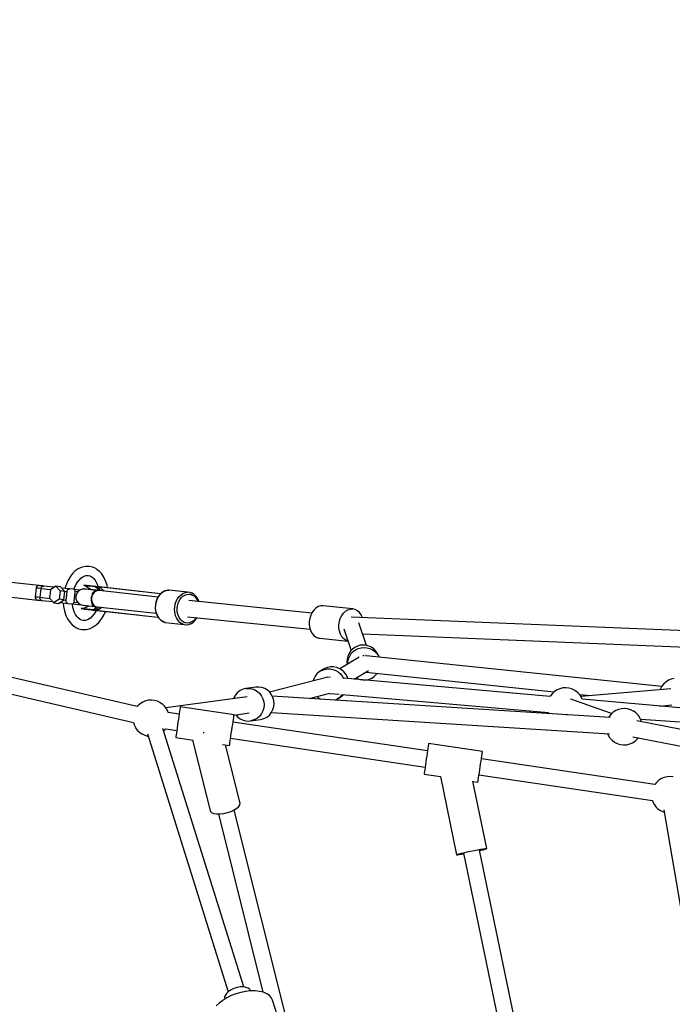
# Model space of a CAD drawing. Units: millimetres. Extents: x -1520 to 25352, y -7095 to 25886.
# Drawn here: x 10982 to 11702, y 15870 to 16955 of the extents above; entities that cross this region are included whole.
import ezdxf

# ---------------------------------------------------------------- set-up
doc = ezdxf.new("R2010")
doc.units = ezdxf.units.MM
doc.layers.add('PV-1B573', color=7, linetype='Continuous')
doc.styles.get("Standard").update_dxf_attribs({"font": 'arial.ttf'})
doc.dimstyles.new('Kopia Kopia ISO-25 moduły', dxfattribs={"dimtxt": 300, "dimasz": 210, "dimexe": 1.25, "dimexo": 0.625, "dimgap": 80, "dimtad": 1, "dimdec": 1, "dimlfac": 0.001, "dimtxsty": 'Standard', "dimblk": 'OBLIQUE', "dimcen": 2.5, "dimse1": 1, "dimse2": 1, "dimadec": 0, "dimazin": 0, "dimtfac": 1, "dimtdec": 1, "dimtmove": 0, "dimatfit": 3, "dimfxl": 1, "dimtfillclr": 256, "dimarcsym": 0})

# ---------------------------------------------------------------- blocks, each defined once
blk = doc.blocks.new('*U2')
at = {"layer": 'PV-1B573'}
for p, q in [((-657.5, 9016.5), (-660.7, 9014.3)), ((-654.2, 9018), (-657.5, 9016.5)), ((-652.9, 9018.5), (-654.2, 9018)), ((-649.5, 9019.3), (-652.9, 9018.5)), ((-645.3, 9019.3), (-649.5, 9019.3)), ((-641.3, 9018.4), (-645.3, 9019.3)), ((-638.1, 9016.9), (-641.3, 9018.4)), ((-637, 9016.1), (-638.1, 9016.9)), ((-634.1, 9013.9), (-637, 9016.1)), ((-666.8, 9007.2), (-669, 9003.3)), ((-666.3, 9007.9), (-666.8, 9007.2)), ((-663.6, 9011.4), (-666.3, 9007.9)), ((-660.7, 9014.3), (-663.6, 9011.4)), ((-656.2, 9004.7), (-654.2, 9006.7)), ((-654.9, 9006.2), (-652.5, 9007.9)), ((-652.5, 9007.9), (-650.1, 9009)), ((-650.1, 9009), (-648.4, 9009.4)), ((-648.9, 9009.4), (-646.4, 9009.4)), ((-646.4, 9009.4), (-644.6, 9009)), ((-645.3, 9009.3), (-643, 9008.2)), ((-643, 9008.2), (-640.8, 9006.6)), ((-640.8, 9006.6), (-639.4, 9005)), ((-639.6, 9005.4), (-637.9, 9002.7)), ((-631.5, 9011.1), (-634.1, 9013.9)), ((-629.2, 9007.6), (-631.5, 9011.1)), ((-627.3, 9003.6), (-629.2, 9007.6)), ((-700.5, 8998.2), (-745.8, 9003.2)), ((-703.8, 8995.6), (-704.9, 8985.6)), ((-703.7, 8996.1), (-703.8, 8995.6)), ((-703.7, 8995.6), (-703.8, 8995.6)), ((-703.1, 8997.1), (-703.7, 8996.1)), ((-702.9, 8995.5), (-703.7, 8995.6)), ((-702.3, 8997.8), (-703.1, 8997.1)), ((-701.4, 8995.3), (-702.9, 8995.5)), ((-701.3, 8998.2), (-702.3, 8997.8)), ((-699.1, 8995), (-701.4, 8995.3)), ((-700.5, 8998.2), (-701.3, 8998.2)), ((-700.4, 8998.2), (-700.5, 8998.2)), ((-699.8, 8998.1), (-700.4, 8998.2)), ((-698.4, 8998), (-699.8, 8998.1)), ((-699.5, 8985), (-698.4, 8995)), ((-698.4, 8995), (-699.1, 8995)), ((-696.4, 8997.8), (-698.4, 8998)), ((-698.4, 8995), (-698.3, 8995.6)), ((-698.4, 8995), (-687.5, 8993.8)), ((-698.3, 8995.6), (-698.1, 8996.1)), ((-698.1, 8996.1), (-697.9, 8996.6)), ((-697.9, 8996.6), (-697.6, 8997)), ((-697.6, 8997), (-697.2, 8997.3)), ((-697.2, 8997.3), (-696.8, 8997.6)), ((-696.8, 8997.6), (-696.3, 8997.7)), ((-695.9, 8997.7), (-696.4, 8997.8)), ((-696.3, 8997.7), (-695.9, 8997.7)), ((-683.8, 8996.4), (-695.9, 8997.7)), ((-682.3, 8997.5), (-688, 8993.4)), ((-682.3, 8997.5), (-677.5, 8992.3)), ((-677, 8996.9), (-682.3, 8997.5)), ((-672.3, 8991.7), (-677, 8996.9)), ((-667.1, 8994.6), (-675.8, 8995.5)), ((-670.9, 8999.1), (-672.2, 8995.1)), ((-669, 9003.3), (-670.9, 8999.1)), ((-668.8, 8993.9), (-668.2, 8994.3)), ((-668.2, 8994.3), (-667.7, 8994.5)), ((-667.7, 8994.5), (-667.1, 8994.6)), ((-662.6, 8994.1), (-667.1, 8994.6)), ((-662.1, 8993.9), (-661.6, 8995.6)), ((-661.6, 8995.6), (-660.1, 8999)), ((-660.1, 8999), (-658.3, 9002)), ((-658.3, 9002), (-656.2, 9004.7)), ((-653, 8994.3), (-655.6, 8993.3)), ((-650.2, 8994.4), (-653, 8994.3)), ((-648.8, 8998.3), (-651.3, 8998.5)), ((-651.3, 8998.5), (-650.8, 8998.4)), ((-651.3, 8998.5), (-648.2, 8997.3)), ((-650.8, 8998.4), (-649.5, 8998.3)), ((-649.6, 8994.4), (-650.2, 8994.4)), ((-648.3, 8994.2), (-649.6, 8994.4)), ((-649.5, 8998.3), (-647.4, 8998.1)), ((-648.7, 8998.3), (-648.8, 8998.3)), ((-647.9, 8998.2), (-648.7, 8998.3)), ((-646.4, 8994), (-648.3, 8994.2)), ((-648.2, 8997.3), (-645, 8995)), ((-646.4, 8998), (-647.9, 8998.2)), ((-647.4, 8998.1), (-644.7, 8997.8)), ((-644.1, 8997.8), (-646.4, 8998)), ((-645, 8995), (-644.1, 8993.8)), ((-644.7, 8997.8), (-641.3, 8997.4)), ((-641.2, 8997.4), (-644.1, 8997.8)), ((-641.3, 8997.4), (-638.8, 8997.1)), ((-638.3, 8997.2), (-641.3, 8997.4)), ((-639.4, 8997.2), (-641.2, 8997.4)), ((-638.6, 8997.2), (-638.8, 8997.1)), ((-638, 8997), (-638.8, 8997.1)), ((-638.8, 8997.1), (-637.4, 8996.2)), ((-638.3, 8997.2), (-638.6, 8997.2)), ((-638, 8997.1), (-638.3, 8997.2)), ((-637.2, 8997), (-638, 8997.1)), ((-637.1, 8996.9), (-638, 8997)), ((-637.9, 9002.7), (-636.4, 8999.6)), ((-637.4, 8996.2), (-636.3, 8994.6)), ((-636.3, 8996.9), (-637.2, 8997)), ((-636.7, 8997), (-637.1, 8996.9)), ((-637.1, 8996.9), (-636, 8996.3)), ((-636.3, 8996.8), (-637.1, 8996.9)), ((-636.3, 8996.9), (-636.7, 8997)), ((-636.4, 8999.6), (-635.5, 8996.9)), ((-635.2, 8996.8), (-636.3, 8996.9)), ((-635.4, 8996.8), (-636.3, 8996.8)), ((-636.3, 8994.6), (-635.5, 8992.8)), ((-636, 8996.3), (-634.9, 8995.3)), ((-635.3, 8996.8), (-635.4, 8996.8)), ((-635.4, 8996.8), (-633.6, 8996.1)), ((-634.9, 8996.8), (-635.3, 8996.8)), ((-599.6, 8992.8), (-635.3, 8996.7)), ((-635.3, 8996.7), (-633.6, 8996.1)), ((-635.3, 8996.7), (-634.9, 8996.7)), ((-634.1, 8996.7), (-635.2, 8996.8)), ((-634.5, 8996.7), (-634.9, 8996.8)), ((-634.9, 8996.7), (-634.5, 8996.7)), ((-634.9, 8995.3), (-634, 8993.9)), ((-634.5, 8996.7), (-634.1, 8996.7)), ((-634.1, 8996.7), (-634.5, 8996.7)), ((-566.6, 8989.3), (-634.1, 8996.7)), ((-633.6, 8996.1), (-632.9, 8995.7)), ((-633.6, 8996.1), (-632.9, 8995.7)), ((-632.9, 8995.7), (-632.9, 8995.7)), ((-632.9, 8995.7), (-632, 8995.1)), ((-632.9, 8995.7), (-632.1, 8995)), ((-632.1, 8995), (-630.9, 8994)), ((-632, 8995.1), (-630.9, 8994.1)), ((-627, 9002.8), (-627.3, 9003.6)), ((-625.7, 8998.6), (-627, 9002.8)), ((-625.1, 8995.7), (-625.7, 8998.6)), ((-747.5, 8987.3), (-702.2, 8982.3)), ((-704.8, 8985.6), (-704.9, 8985.6)), ((-704.9, 8985.6), (-704.9, 8985.1)), ((-704.9, 8985.1), (-704.6, 8984)), ((-704, 8985.5), (-704.8, 8985.6)), ((-704.6, 8984), (-703.9, 8983.1)), ((-702.5, 8985.4), (-704, 8985.5)), ((-700.2, 8985.1), (-702.5, 8985.4)), ((-699.5, 8985), (-700.2, 8985.1)), ((-699.6, 8984.4), (-699.5, 8985)), ((-699.5, 8983.9), (-699.6, 8984.4)), ((-688.6, 8983.8), (-699.5, 8985)), ((-699.3, 8983.3), (-699.5, 8983.9)), ((-699.1, 8982.9), (-699.3, 8983.3)), ((-688, 8993.4), (-689, 8984.3)), ((-689, 8984.3), (-684.3, 8979.1)), ((-677.5, 8992.3), (-678.6, 8983.1)), ((-672.3, 8991.7), (-677.5, 8992.3)), ((-673.3, 8982.5), (-672.3, 8991.7)), ((-672.7, 8992.2), (-669.7, 8991.8)), ((-670.7, 8981.9), (-669.7, 8991.8)), ((-669.7, 8991.8), (-669.5, 8992.6)), ((-669.5, 8992.6), (-669.2, 8993.3)), ((-669.2, 8993.3), (-668.8, 8993.9)), ((-662, 8993.9), (-662.6, 8994.1)), ((-655.6, 8993.3), (-662.1, 8994)), ((-661.5, 8993.5), (-662, 8993.9)), ((-661.8, 8980.9), (-660.7, 8990.8)), ((-661.1, 8993), (-661.5, 8993.5)), ((-660.8, 8992.4), (-661.1, 8993)), ((-660.7, 8991.6), (-660.8, 8992.4)), ((-657.8, 8991.5), (-660.7, 8991.8)), ((-660.7, 8990.8), (-660.7, 8991.6)), ((-659.4, 8989.2), (-660.1, 8986.5)), ((-660.1, 8986.5), (-660, 8983.7)), ((-660, 8983.7), (-659, 8981)), ((-657.8, 8991.5), (-659.4, 8989.2)), ((-655.6, 8993.3), (-657.8, 8991.5)), ((-643.9, 8993.7), (-646.4, 8994)), ((-640.8, 8993.4), (-643.9, 8993.7)), ((-643, 8984.6), (-643.1, 8982.3)), ((-642.6, 8986.9), (-643, 8984.6)), ((-642.7, 8984), (-642.7, 8982.9)), ((-641.9, 8989), (-642.6, 8986.9)), ((-642.3, 8986.2), (-642.5, 8985.1)), ((-642.2, 8986.5), (-642.3, 8986.2)), ((-641.8, 8987.7), (-642, 8987.2)), ((-641.1, 8990.8), (-641.9, 8989)), ((-641.3, 8988.7), (-641.8, 8987.7)), ((-641.1, 8989.2), (-641.2, 8989)), ((-640.5, 8991.5), (-641.1, 8990.8)), ((-640.1, 8990.4), (-641.1, 8989.2)), ((-637.7, 8993.1), (-640.8, 8993.4)), ((-640, 8992.1), (-640.3, 8991.7)), ((-639, 8991.4), (-640.1, 8990.4)), ((-639.1, 8992.8), (-640, 8992.1)), ((-638.9, 8992.9), (-639, 8992.8)), ((-637.8, 8992.2), (-639, 8991.4)), ((-637.7, 8993.1), (-638.9, 8992.9)), ((-636.6, 8992.6), (-637.8, 8992.2)), ((-569.5, 8985.6), (-637.7, 8993.1)), ((-635.2, 8992.8), (-636.6, 8992.6)), ((-634.7, 8992.7), (-635.2, 8992.8)), ((-634, 8993.9), (-633.5, 8992.8)), ((-633.9, 8993.8), (-633.4, 8992.6)), ((-630.9, 8994.1), (-630.9, 8994.1)), ((-630.9, 8994.1), (-630.5, 8993.7)), ((-630.9, 8994), (-630.6, 8993.6)), ((-630.6, 8993.6), (-629.6, 8992.2)), ((-630.5, 8993.7), (-629.5, 8992.2)), ((-566.7, 8989.2), (-599.6, 8992.8)), ((-590.2, 8991.9), (-590.3, 8991.9)), ((-589.8, 8991.8), (-590.2, 8991.9)), ((-589.3, 8991.8), (-589.8, 8991.8)), ((-589.8, 8991.8), (-589.8, 8991.8)), ((-589, 8991.8), (-589.3, 8991.8)), ((-570.9, 8981.6), (-570, 8983.9)), ((-569.4, 8985.9), (-570.8, 8983.1)), ((-570, 8983.9), (-568.9, 8986)), ((-567.6, 8988.3), (-569.4, 8985.9)), ((-568.9, 8986), (-567.1, 8988.5)), ((-565.6, 8990.3), (-567.6, 8988.3)), ((-567.1, 8988.5), (-565, 8990.5)), ((-563.3, 8991.8), (-565.6, 8990.3)), ((-565, 8990.5), (-562.7, 8992)), ((-562.9, 8992), (-563.3, 8991.8)), ((-560.5, 8992.9), (-562.9, 8992)), ((-562.7, 8992), (-560.3, 8992.9)), ((-558, 8993.3), (-560.5, 8992.9)), ((-560.3, 8992.9), (-557.7, 8993.3)), ((-557.7, 8993.3), (-558, 8993.3)), ((-536.8, 8991), (-557.7, 8993.3)), ((-549.4, 8980.9), (-547.9, 8983.7)), ((-547.9, 8983.7), (-546.1, 8986.2)), ((-546.1, 8986.2), (-544.1, 8988.2)), ((-545.5, 8982.4), (-543.9, 8984.6)), ((-544.1, 8988.2), (-541.8, 8989.7)), ((-543.9, 8984.6), (-542, 8986.4)), ((-542, 8986.4), (-540, 8987.7)), ((-541.8, 8989.7), (-539.3, 8990.6)), ((-540, 8987.7), (-537.8, 8988.5)), ((-539.3, 8990.6), (-536.8, 8991)), ((-537.8, 8988.5), (-535.6, 8988.8)), ((-534.3, 8990.7), (-536.8, 8991)), ((-535.6, 8988.8), (-533.4, 8988.6)), ((-534.1, 8990.6), (-534.3, 8990.7)), ((-531.7, 8989.8), (-534.1, 8990.6)), ((-533.4, 8988.6), (-531.3, 8987.8)), ((-529.5, 8988.3), (-531.7, 8989.8)), ((-531.3, 8987.8), (-529.3, 8986.5)), ((-529.2, 8988.1), (-529.5, 8988.3)), ((-529.3, 8986.5), (-527.6, 8984.8)), ((-527.3, 8986.1), (-529.2, 8988.1)), ((-527.6, 8984.8), (-526.2, 8982.6)), ((-525.7, 8983.7), (-527.3, 8986.1)), ((-524.6, 8981), (-525.7, 8983.7)), ((-703.9, 8983.1), (-703, 8982.5)), ((-703, 8982.5), (-702.2, 8982.3)), ((-702.2, 8982.3), (-702.2, 8982.3)), ((-702.2, 8982.3), (-701.5, 8982.2)), ((-701.5, 8982.2), (-700.1, 8982.1)), ((-700.1, 8982.1), (-698.2, 8981.9)), ((-698.8, 8982.4), (-699.1, 8982.9)), ((-698.5, 8982.1), (-698.8, 8982.4)), ((-698, 8981.9), (-698.5, 8982.1)), ((-698.2, 8981.9), (-697.6, 8981.8)), ((-697.6, 8981.8), (-698, 8981.9)), ((-697.6, 8981.8), (-685.6, 8980.5)), ((-678.6, 8983.1), (-684.3, 8979.1)), ((-684.3, 8979.1), (-679.1, 8978.5)), ((-679.1, 8978.5), (-673.3, 8982.5)), ((-673.3, 8982.5), (-678.6, 8983.1)), ((-677.5, 8979.6), (-668.8, 8978.6)), ((-673.9, 8979.2), (-673.6, 8975.1)), ((-670.7, 8981.9), (-673.8, 8982.2)), ((-673.6, 8975.1), (-672.6, 8970.5)), ((-670.7, 8981.1), (-670.7, 8981.9)), ((-670.6, 8980.4), (-670.7, 8981.1)), ((-670.3, 8979.7), (-670.6, 8980.4)), ((-669.9, 8979.2), (-670.3, 8979.7)), ((-669.4, 8978.8), (-669.9, 8979.2)), ((-668.8, 8978.6), (-669.4, 8978.8)), ((-668.8, 8978.6), (-664.3, 8978.2)), ((-664.3, 8978.2), (-663.7, 8978.2)), ((-663.7, 8976.5), (-663.9, 8978.2)), ((-663.9, 8978.1), (-653.8, 8977)), ((-663.7, 8978.2), (-663.2, 8978.4)), ((-663, 8972.8), (-663.7, 8976.5)), ((-663.2, 8978.4), (-662.7, 8978.9)), ((-661.9, 8969.4), (-663, 8972.8)), ((-662.7, 8978.9), (-662.2, 8979.4)), ((-662.2, 8979.4), (-661.9, 8980.1)), ((-662, 8979.9), (-657.7, 8979.4)), ((-661.9, 8980.1), (-661.8, 8980.9)), ((-659, 8981), (-657.2, 8978.8)), ((-657.2, 8978.8), (-654.9, 8977.3)), ((-654.9, 8977.3), (-652.2, 8976.5)), ((-650.8, 8973.3), (-654.1, 8972.8)), ((-653.6, 8972.8), (-654.1, 8972.8)), ((-654.1, 8972.8), (-651.6, 8972.5)), ((-652.3, 8972.6), (-653.6, 8972.8)), ((-650.2, 8972.4), (-652.3, 8972.6)), ((-652.2, 8976.5), (-651.5, 8976.5)), ((-651.6, 8972.5), (-650.7, 8972.4)), ((-651.6, 8972.5), (-651.6, 8972.5)), ((-651.5, 8976.5), (-650.2, 8976.3)), ((-647.3, 8974.8), (-650.8, 8973.3)), ((-650.2, 8976.3), (-648.3, 8976.1)), ((-648.3, 8976.1), (-645.8, 8975.9)), ((-646.1, 8975.9), (-647.3, 8974.8)), ((-647.1, 8976), (-646.6, 8975.4)), ((-645.8, 8975.9), (-642.8, 8975.5)), ((-643.1, 8982.3), (-642.9, 8980.1)), ((-642.9, 8980.1), (-642.4, 8978.1)), ((-642.8, 8975.5), (-639.7, 8975.2)), ((-642.7, 8982.9), (-642.7, 8982.6)), ((-642.6, 8981.8), (-642.5, 8981.2)), ((-642.5, 8981.2), (-642.2, 8980.2)), ((-642.4, 8978.1), (-642, 8977.3)), ((-642.1, 8979.9), (-642.1, 8979.6)), ((-642.1, 8979.6), (-641.4, 8978.2)), ((-641.9, 8977.1), (-641.7, 8976.6)), ((-641.7, 8976.6), (-640.9, 8975.8)), ((-641.4, 8978.2), (-640.6, 8977)), ((-640.9, 8975.8), (-640.7, 8975.6)), ((-640.7, 8975.6), (-639.7, 8975.2)), ((-640.6, 8977), (-639.5, 8976)), ((-638.6, 8973.3), (-640.1, 8972)), ((-639.7, 8975.2), (-571.5, 8967.7)), ((-639.5, 8976), (-638.4, 8975.3)), ((-639, 8975.1), (-637.1, 8974.9)), ((-637.5, 8974.9), (-638.6, 8973.3)), ((-638.4, 8975.3), (-637.1, 8974.9)), ((-636.2, 8973.5), (-637.4, 8972.4)), ((-637.1, 8974.9), (-636.7, 8974.9)), ((-635.5, 8974.6), (-636.2, 8973.5)), ((-635.4, 8974.7), (-636.1, 8973.6)), ((-633.2, 8972.8), (-634.6, 8972)), ((-633.2, 8972.7), (-634.6, 8972)), ((-632.8, 8973.1), (-633.2, 8972.8)), ((-632.8, 8973), (-633.2, 8972.7)), ((-631.4, 8974.3), (-632.8, 8973)), ((-631.5, 8974.3), (-632.8, 8973.1)), ((-572.4, 8976.9), (-572.5, 8973.6)), ((-572.5, 8973.6), (-572.2, 8970.4)), ((-571.8, 8980.1), (-572.4, 8976.9)), ((-572.1, 8973.5), (-571.9, 8976.8)), ((-571.7, 8970.2), (-572.1, 8973.5)), ((-571.9, 8976.8), (-571.5, 8979.3)), ((-570.8, 8983.1), (-571.8, 8980.1)), ((-571.5, 8979.3), (-570.9, 8981.6)), ((-551.1, 8972), (-551, 8974.5)), ((-551, 8974.5), (-550.4, 8977.8)), ((-550.4, 8977.8), (-549.4, 8980.9)), ((-548.3, 8972), (-548.2, 8974.2)), ((-548.2, 8974.2), (-547.7, 8977.1)), ((-547.7, 8977.1), (-546.7, 8979.9)), ((-546.7, 8979.9), (-545.5, 8982.4)), ((-399.9, 8968), (-535.5, 8981.9)), ((-526.2, 8982.6), (-525.4, 8980.8)), ((-524.5, 8980.7), (-524.6, 8981)), ((-395.3, 8973.5), (-397.6, 8971.3)), ((-392.7, 8975), (-395.3, 8973.5)), ((-390, 8975.8), (-392.7, 8975)), ((-387.3, 8975.9), (-390, 8975.8)), ((-354.5, 8972.5), (-387.3, 8975.9)), ((-672.6, 8970.5), (-671.3, 8966.3)), ((-671.3, 8966.3), (-671, 8965.4)), ((-671, 8965.4), (-669.1, 8961.5)), ((-660.4, 8966.4), (-661.9, 8969.4)), ((-658.9, 8964), (-660.4, 8966.4)), ((-657.5, 8962.5), (-659.4, 8964.6)), ((-655.3, 8960.9), (-657.5, 8962.5)), ((-650.7, 8972.4), (-649.2, 8972.2)), ((-647.5, 8972.1), (-650.2, 8972.4)), ((-649.2, 8972.2), (-646.9, 8972)), ((-644.1, 8971.7), (-647.5, 8972.1)), ((-646.9, 8972), (-644.1, 8971.7)), ((-644.1, 8962.4), (-645.8, 8961.2)), ((-642.1, 8964.4), (-644.3, 8962.1)), ((-644.1, 8971.7), (-642.2, 8971.5)), ((-644.1, 8971.7), (-641.2, 8971.3)), ((-641.7, 8971.5), (-644.1, 8971.7)), ((-640, 8967), (-642.1, 8964.4)), ((-640.1, 8972), (-641.7, 8971.5)), ((-641.7, 8971.5), (-640.8, 8971.4)), ((-641.7, 8971.5), (-641.4, 8971.4)), ((-641.4, 8971.4), (-641.1, 8971.3)), ((-641.1, 8971.3), (-640.9, 8971.3)), ((-640.9, 8971.3), (-640, 8971.2)), ((-640.8, 8971.4), (-639.9, 8971.3)), ((-640, 8971.2), (-639.2, 8971.1)), ((-638.2, 8970.1), (-640, 8967)), ((-638.7, 8971.6), (-639.9, 8971.3)), ((-639.9, 8971.3), (-639.1, 8971.2)), ((-639.9, 8971.3), (-639.6, 8971.2)), ((-639.6, 8971.2), (-639.2, 8971.1)), ((-639.2, 8971.1), (-638.1, 8971)), ((-639.1, 8971.2), (-638.2, 8971.1)), ((-637.4, 8972.4), (-638.7, 8971.6)), ((-638.1, 8971.1), (-638.2, 8971.1)), ((-638.2, 8971.1), (-637.7, 8971)), ((-637.8, 8971), (-638.2, 8970.1)), ((-636.3, 8971.4), (-638.1, 8971.1)), ((-637.2, 8971.1), (-638.1, 8971.1)), ((-638.1, 8971.1), (-602.4, 8967.2)), ((-637.7, 8971), (-638.1, 8971.1)), ((-638.1, 8971), (-637, 8970.9)), ((-637.7, 8971), (-637.3, 8970.9)), ((-637.3, 8970.9), (-637.7, 8971)), ((-637.3, 8970.9), (-637, 8970.9)), ((-637, 8970.9), (-637.3, 8970.9)), ((-636.3, 8971.3), (-637.2, 8971.1)), ((-637, 8970.9), (-569.5, 8963.5)), ((-635.6, 8971.6), (-636.3, 8971.4)), ((-635.6, 8971.5), (-636.3, 8971.3)), ((-634.6, 8972), (-635.6, 8971.6)), ((-634.7, 8971.9), (-635.6, 8971.5)), ((-634.6, 8972), (-634.7, 8971.9)), ((-632, 8961.2), (-631.5, 8961.9)), ((-631.5, 8961.9), (-629.3, 8965.8)), ((-629.3, 8965.8), (-627.5, 8969.8)), ((-602.4, 8967.2), (-569.5, 8963.5)), ((-593.1, 8966.1), (-593.1, 8966)), ((-593.1, 8966), (-592.6, 8966)), ((-592.6, 8966), (-592.6, 8966)), ((-592.6, 8966), (-592.1, 8965.9)), ((-592.1, 8965.9), (-591.9, 8965.9)), ((-572.2, 8970.4), (-571.4, 8967.4)), ((-570.9, 8967.2), (-571.7, 8970.2)), ((-571.4, 8967.4), (-570.2, 8964.6)), ((-569.7, 8964.4), (-570.9, 8967.2)), ((-570.2, 8964.6), (-568.7, 8962.2)), ((-568.1, 8961.9), (-569.7, 8964.4)), ((-568.7, 8962.2), (-566.8, 8960.3)), ((-566.2, 8960), (-568.1, 8961.9)), ((-551, 8969.6), (-551.1, 8972)), ((-550.6, 8967.2), (-551, 8969.6)), ((-550, 8964.9), (-550.6, 8967.2)), ((-548.8, 8962.1), (-550, 8964.9)), ((-547.2, 8959.6), (-548.8, 8962.1)), ((-548.2, 8969.8), (-548.3, 8972)), ((-547.9, 8967.7), (-548.2, 8969.8)), ((-547.3, 8965.6), (-547.9, 8967.7)), ((-546.2, 8963.1), (-547.3, 8965.6)), ((-544.8, 8961), (-546.2, 8963.1)), ((-537, 8963.9), (-401.6, 8950.1)), ((-527.3, 8962.9), (-528.5, 8961.2)), ((-528.3, 8960), (-526.6, 8962.5)), ((-526.6, 8962.5), (-526.4, 8962.8)), ((-402.2, 8962.1), (-402.7, 8958.5)), ((-401.1, 8965.5), (-402.2, 8962.1)), ((-399.6, 8968.6), (-401.1, 8965.5)), ((-397.6, 8971.3), (-399.6, 8968.6)), ((-369.4, 8958.7), (-368.4, 8962.1)), ((-368.4, 8962.1), (-366.9, 8965.2)), ((-366.9, 8965.2), (-364.9, 8967.9)), ((-364.9, 8967.9), (-362.6, 8970.1)), ((-362.6, 8970.1), (-360, 8971.6)), ((-360, 8971.6), (-357.3, 8972.4)), ((-357.3, 8972.4), (-354.5, 8972.5)), ((-356.4, 8963.5), (-356.6, 8963.4)), ((36.7, 8947.3), (-356.3, 8963.5)), ((-351.9, 8971.8), (-354.5, 8972.5)), ((-349.4, 8970.5), (-351.9, 8971.8)), ((-347.2, 8968.4), (-349.4, 8970.5)), ((-345.4, 8965.9), (-347.2, 8968.4)), ((-344.1, 8963), (-345.4, 8965.9)), ((-669.1, 8961.5), (-666.8, 8958)), ((-666.8, 8958), (-664.2, 8955.1)), ((-664.2, 8955.1), (-661.3, 8952.9)), ((-661.3, 8952.9), (-660.2, 8952.2)), ((-660.2, 8952.2), (-657, 8950.7)), ((-653.8, 8960.1), (-655.3, 8960.9)), ((-651.9, 8959.7), (-654.3, 8960.2)), ((-650, 8959.7), (-651.9, 8959.7)), ((-648.3, 8960.1), (-650.8, 8959.5)), ((-645.8, 8961.2), (-648.3, 8960.1)), ((-645.4, 8950.6), (-644.1, 8951.1)), ((-644.1, 8951.1), (-640.8, 8952.6)), ((-640.8, 8952.6), (-637.6, 8954.8)), ((-637.6, 8954.8), (-634.7, 8957.7)), ((-634.7, 8957.7), (-632, 8961.2)), ((-566.8, 8960.3), (-566.4, 8960)), ((-566.4, 8960), (-564.3, 8958.6)), ((-564, 8958.5), (-566.2, 8960)), ((-564.3, 8958.6), (-561.9, 8957.7)), ((-561.7, 8957.6), (-564, 8958.5)), ((-561.9, 8957.7), (-561.7, 8957.6)), ((-561.7, 8957.6), (-540.7, 8955.3)), ((-545.3, 8957.7), (-547.2, 8959.6)), ((-543.1, 8956.2), (-545.3, 8957.7)), ((-543.1, 8959.2), (-544.8, 8961)), ((-541.2, 8957.9), (-543.1, 8959.2)), ((-540.7, 8955.3), (-543.1, 8956.2)), ((-539.1, 8957.2), (-541.2, 8957.9)), ((-540.7, 8955.3), (-538.2, 8955.1)), ((-536.8, 8956.9), (-539.1, 8957.2)), ((-538.2, 8955.1), (-538, 8955.1)), ((-538, 8955.1), (-535.5, 8955.4)), ((-534.6, 8957.2), (-536.8, 8956.9)), ((-535.5, 8955.4), (-533, 8956.4)), ((-532.4, 8958.1), (-534.6, 8957.2)), ((-533, 8956.4), (-532.7, 8956.6)), ((-532.7, 8956.6), (-530.4, 8958)), ((-530.4, 8959.4), (-532.4, 8958.1)), ((-528.5, 8961.2), (-530.4, 8959.4)), ((-530.4, 8958), (-528.3, 8960)), ((-402.7, 8958.5), (-402.7, 8954.8)), ((-402.7, 8954.8), (-402.1, 8951.3)), ((-402.1, 8951.3), (-400.9, 8948.1)), ((-370, 8955.1), (-369.4, 8958.7)), ((-369.9, 8951.4), (-370, 8955.1)), ((-369.3, 8947.9), (-369.9, 8951.4)), ((-339.5, 8932.3), (-347.9, 8957.3)), ((-657, 8950.7), (-653.6, 8949.9)), ((-653.6, 8949.9), (-652.3, 8949.8)), ((-652.3, 8949.8), (-648.8, 8949.8)), ((-648.8, 8949.8), (-645.4, 8950.6)), ((-400.9, 8948.1), (-399.3, 8945.3)), ((-399.3, 8945.3), (-397.3, 8943)), ((-397.3, 8943), (-395, 8941.3)), ((-395, 8941.3), (-392.4, 8940.3)), ((-392.4, 8940.3), (-391, 8940.1)), ((-391, 8940.1), (-360, 8936.8)), ((-368.2, 8944.7), (-369.3, 8947.9)), ((-366.6, 8941.9), (-368.2, 8944.7)), ((-364.6, 8939.6), (-366.6, 8941.9)), ((-364.6, 8950.7), (-356.5, 8926.6)), ((-343.8, 8945.1), (36, 8929.4)), ((-362.2, 8937.9), (-364.6, 8939.6)), ((-360, 8937), (-362.2, 8937.9)), ((-352.5, 8930.1), (-355.1, 8928.2)), ((-349.6, 8931.5), (-352.5, 8930.1)), ((-346.5, 8932.4), (-349.6, 8931.5)), ((-348.7, 8928.9), (-345.6, 8929.8)), ((-343.2, 8932.7), (-346.5, 8932.4)), ((-345.6, 8929.8), (-342.4, 8930.1)), ((-340, 8932.5), (-343.2, 8932.7)), ((-342.4, 8930.1), (-339.1, 8929.8)), ((-336.9, 8931.6), (-340, 8932.5)), ((-339.1, 8929.8), (-336, 8929)), ((-334, 8930.3), (-336.9, 8931.6)), ((-331.4, 8928.4), (-334, 8930.3)), ((-347.7, 8919.2), (-368.8, 8906.4)), ((-360.3, 8920.2), (-361, 8917)), ((-359, 8923.1), (-360.3, 8920.2)), ((-359.4, 8917.5), (-358.1, 8920.5)), ((-357.3, 8925.8), (-359, 8923.1)), ((-358.1, 8920.5), (-356.4, 8923.2)), ((-355.1, 8928.2), (-357.3, 8925.8)), ((-356.4, 8923.2), (-354.2, 8925.5)), ((-354.2, 8925.5), (-351.6, 8927.4)), ((-351.6, 8927.4), (-348.7, 8928.9)), ((-343.4, 8921), (-343.4, 8921)), ((-343.4, 8921), (-342.4, 8921)), ((-341, 8921), (-341.4, 8921)), ((-340.8, 8921), (-341, 8921)), ((-341, 8921), (-341, 8921)), ((-341, 8921), (-340.8, 8921)), ((-14, 8887), (-340, 8920.9)), ((-336, 8929), (-333.1, 8927.6)), ((-333.1, 8927.6), (-330.5, 8925.7)), ((-329.1, 8926.1), (-331.4, 8928.4)), ((-330.5, 8925.7), (-328.2, 8923.4)), ((-327.3, 8923.4), (-329.1, 8926.1)), ((-328.2, 8923.4), (-326.4, 8920.8)), ((-326, 8920.5), (-327.3, 8923.4)), ((-326.4, 8920.8), (-325.9, 8919.4)), ((-325.7, 8919.4), (-326, 8920.5)), ((-592.4, 8864.8), (-798.7, 8912.6)), ((-382.4, 8908), (-385.4, 8906.9)), ((-379.2, 8908.6), (-382.4, 8908)), ((-376, 8908.7), (-379.2, 8908.6)), ((-372.8, 8908.1), (-376, 8908.7)), ((-369.8, 8907), (-372.8, 8908.1)), ((-361, 8917), (-361.1, 8913.8)), ((-361.1, 8913.8), (-360.7, 8911.3)), ((-360.2, 8911.7), (-360.1, 8914.3)), ((-360.1, 8914.3), (-359.4, 8917.5)), ((-382.3, 8897.4), (-446.5, 8880.9)), ((-396.2, 8898.3), (-397.7, 8895.5)), ((-394.2, 8900.9), (-396.2, 8898.3)), ((-391.8, 8903), (-394.2, 8900.9)), ((-390.5, 8903.9), (-391.8, 8903)), ((-386.8, 8906.1), (-390.5, 8903.9)), ((-390.5, 8903.9), (-389, 8904.7)), ((-389, 8904.7), (-386, 8905.8)), ((-385.4, 8906.9), (-386.8, 8906.1)), ((-386, 8905.8), (-382.9, 8906.4)), ((-382.9, 8906.4), (-379.7, 8906.4)), ((-382.3, 8897.4), (-382.3, 8897.4)), ((-382.3, 8897.4), (-381.3, 8897.4)), ((-380, 8897.4), (-380.3, 8897.4)), ((-379.6, 8897.3), (-380, 8897.4)), ((-380, 8897.4), (-380, 8897.4)), ((-380, 8897.4), (-379.6, 8897.3)), ((-379.7, 8906.4), (-376.5, 8905.9)), ((-376.5, 8905.9), (-373.5, 8904.7)), ((-373.5, 8904.7), (-370.7, 8903.1)), ((-370.7, 8903.1), (-368.3, 8901)), ((-367, 8905.3), (-369.8, 8907)), ((-368.3, 8901), (-366.2, 8898.5)), ((-364.6, 8903.2), (-367, 8905.3)), ((-366.2, 8898.5), (-364.8, 8895.9)), ((-362.5, 8900.7), (-364.6, 8903.2)), ((-361, 8897.9), (-362.5, 8900.7)), ((-360.3, 8895.7), (-361, 8897.9)), ((-353, 8895.1), (-337.4, 8904.5)), ((-340.2, 8902.8), (-132.6, 8881.2)), ((-334.3, 8896), (-331.5, 8897.7)), ((-331.5, 8897.7), (-329.1, 8899.8)), ((-329.1, 8899.8), (-327.7, 8901.5)), ((-802.8, 8895.2), (-596.5, 8847.3)), ((-461.5, 8886.3), (-472.5, 8884.7)), ((-458.2, 8886.4), (-461.5, 8886.3)), ((-454.8, 8885.9), (-458.2, 8886.4)), ((-451.7, 8884.7), (-454.8, 8885.9)), ((-397.7, 8895.5), (-398.4, 8893.3)), ((-137.1, 8876.1), (-364.7, 8896.1)), ((-350.8, 8896.4), (-349.9, 8895.8)), ((-349.9, 8895.8), (-346.8, 8894.7)), ((-346.8, 8894.7), (-344.4, 8894.3)), ((-343.1, 8894.2), (-340.4, 8894.2)), ((-340.4, 8894.2), (-337.3, 8894.8)), ((-337.3, 8894.8), (-334.3, 8896)), ((-13.7, 8887.4), (-15.3, 8884.6)), ((-11.7, 8890), (-13.7, 8887.4)), ((-9.2, 8892.2), (-11.7, 8890)), ((-6.4, 8893.9), (-9.2, 8892.2)), ((-3.4, 8895.2), (-6.4, 8893.9)), ((-0.2, 8895.9), (-3.4, 8895.2)), ((-471.2, 8875.8), (-560.7, 8863.4)), ((-485.6, 8875.3), (-486.2, 8873.7)), ((-483.8, 8878.1), (-485.6, 8875.3)), ((-481.5, 8880.6), (-483.8, 8878.1)), ((-478.7, 8882.6), (-481.5, 8880.6)), ((-475.7, 8884), (-478.7, 8882.6)), ((-472.5, 8884.7), (-475.7, 8884)), ((-472.5, 8884.7), (-469.1, 8884.9)), ((-469.1, 8884.9), (-465.8, 8884.4)), ((-465.8, 8884.4), (-462.7, 8883.2)), ((-462.7, 8883.2), (-459.8, 8881.5)), ((-459.8, 8881.5), (-457.3, 8879.2)), ((-457.3, 8879.2), (-455.2, 8876.5)), ((-455.2, 8876.5), (-453.7, 8873.5)), ((-448.8, 8883), (-451.7, 8884.7)), ((-446.3, 8880.7), (-448.8, 8883)), ((-444.2, 8878), (-446.3, 8880.7)), ((-442.7, 8875), (-444.2, 8878)), ((-71, 8852.7), (-443.4, 8876.4)), ((-441.8, 8871.7), (-442.7, 8875)), ((-402.3, 8873.8), (-380.1, 8879.5)), ((-393.9, 8876), (-392.8, 8874.9)), ((-392.8, 8874.9), (-390.2, 8873)), ((-380.5, 8879.4), (-369.8, 8878.5)), ((-371.8, 8873.1), (-368.1, 8875.3)), ((-369.2, 8875), (-371.8, 8873.1)), ((-367, 8877.4), (-369.2, 8875)), ((-368.1, 8875.3), (-365.5, 8877.3)), ((-366.4, 8878.2), (-367, 8877.4)), ((-366.5, 8878.2), (-138.7, 8858.2)), ((-365.5, 8877.3), (-364.8, 8878)), ((-136.7, 8876.9), (-137.1, 8876.1)), ((-134.6, 8879.4), (-136.7, 8876.9)), ((-132.2, 8881.6), (-134.6, 8879.4)), ((-129.4, 8883.4), (-132.2, 8881.6)), ((-126.4, 8884.6), (-129.4, 8883.4)), ((-123.2, 8885.4), (-126.4, 8884.6)), ((-122.8, 8885.4), (-123.2, 8885.4)), ((-119.6, 8885.6), (-122.8, 8885.4)), ((-116.3, 8885.3), (-119.6, 8885.6)), ((-113.2, 8884.4), (-116.3, 8885.3)), ((-112.8, 8884.2), (-113.2, 8884.4)), ((-110, 8882.9), (-112.8, 8884.2)), ((-109.7, 8882.6), (-110, 8882.9)), ((-107.3, 8880.9), (-109.7, 8882.6)), ((-107.1, 8880.8), (-107.3, 8880.9)), ((-106.8, 8880.5), (-107.1, 8880.8)), ((-106.5, 8880.2), (-106.8, 8880.5)), ((-106.2, 8879.9), (-106.5, 8880.2)), ((-105.8, 8879.5), (-106.2, 8879.9)), ((-105.4, 8879.1), (-105.8, 8879.5)), ((-105.1, 8878.7), (-105.4, 8879.1)), ((-104.7, 8878.3), (-105.1, 8878.7)), ((-104.8, 8878.3), (-92.3, 8877.1)), ((-104.4, 8877.9), (-104.7, 8878.3)), ((-104.1, 8877.5), (-104.4, 8877.9)), ((-103.8, 8877.2), (-104.1, 8877.5)), ((-103.6, 8876.9), (-103.8, 8877.2)), ((-103.5, 8876.6), (-103.6, 8876.9)), ((-102.1, 8874.1), (-103.5, 8876.6)), ((-3.8, 8884.6), (-103.2, 8876.1)), ((-15.3, 8884.6), (-15.7, 8883.6)), ((-591.7, 8865.7), (-592.5, 8864.8)), ((-589.3, 8867.9), (-591.7, 8865.7)), ((-589, 8868.1), (-589.3, 8867.9)), ((-586.2, 8869.8), (-589, 8868.1)), ((-583.1, 8871.1), (-586.2, 8869.8)), ((-579.9, 8871.8), (-583.1, 8871.1)), ((-576.7, 8872), (-579.9, 8871.8)), ((-573.4, 8871.7), (-576.7, 8872)), ((-570.2, 8870.8), (-573.4, 8871.7)), ((-567.3, 8869.4), (-570.2, 8870.8)), ((-566.9, 8869.2), (-567.3, 8869.4)), ((-564.3, 8867.3), (-566.9, 8869.2)), ((-562, 8865), (-564.3, 8867.3)), ((-560.1, 8862.4), (-562, 8865)), ((-545, 8864.1), (-545.2, 8863.2)), ((-545, 8864.5), (-545, 8864.1)), ((-485.6, 8855.7), (-545, 8864.5)), ((-453.7, 8873.5), (-452.7, 8870.2)), ((-452.7, 8870.2), (-452.4, 8866.8)), ((-452.4, 8866.8), (-452.7, 8863.4)), ((-442.7, 8861.6), (-441.8, 8864.9)), ((-441.4, 8868.3), (-441.8, 8871.7)), ((-441.8, 8864.9), (-441.4, 8868.3)), ((-374, 8872), (-371.8, 8873.1)), ((-69.2, 8857.1), (-114.1, 8873)), ((-101.9, 8873.7), (-102.1, 8874.1)), ((-101.6, 8873), (-101.9, 8873.7)), ((299.3, 8837.9), (-101.6, 8873)), ((-16.1, 8865.5), (-3, 8866.7)), ((-14.2, 8865.7), (-14, 8865.4)), ((-559.9, 8862), (-560.1, 8862.4)), ((-558.5, 8859.3), (-559.9, 8862)), ((-558.3, 8858.8), (-558.5, 8859.3)), ((-558.2, 8858.2), (-558.3, 8858.8)), ((-546.1, 8856.5), (-558.2, 8858.3)), ((-546.1, 8856.5), (-558.2, 8858.3)), ((-546.5, 8854.1), (-547, 8850.9)), ((-546.1, 8857), (-546.5, 8854.1)), ((-545.7, 8859.5), (-546.1, 8857)), ((-545.4, 8861.6), (-545.7, 8859.5)), ((-545.2, 8863.2), (-545.4, 8861.6)), ((-486, 8852.9), (-485.8, 8854.4)), ((-485.8, 8854.4), (-485.7, 8855.4)), ((-485.7, 8855.4), (-485.6, 8855.7)), ((-485.6, 8855.6), (-468.8, 8858)), ((-483.8, 8855.9), (-483.8, 8855.9)), ((-483.8, 8855.9), (-481.5, 8853.4)), ((-481.5, 8853.4), (-478.8, 8851.4)), ((-457.3, 8854.4), (-459.8, 8852.2)), ((-455.2, 8857.1), (-457.3, 8854.4)), ((-453.7, 8860.1), (-455.2, 8857.1)), ((-452.7, 8863.4), (-453.7, 8860.1)), ((-451.7, 8852), (-448.8, 8853.7)), ((-448.8, 8853.7), (-446.3, 8855.9)), ((-446.3, 8855.9), (-444.2, 8858.6)), ((-444.3, 8858.5), (-71.7, 8834.7)), ((-444.2, 8858.6), (-442.7, 8861.6)), ((-138.7, 8858.2), (-138.5, 8857.6)), ((-138.5, 8857.6), (-138.3, 8857.2)), ((-138.3, 8857.2), (-138.1, 8857)), ((-119.3, 8855.8), (-119.1, 8855.7)), ((-72, 8853.9), (-72.6, 8852.8)), ((-69.9, 8856.5), (-72, 8853.9)), ((-67.4, 8858.7), (-69.9, 8856.5)), ((-64.7, 8860.4), (-67.4, 8858.7)), ((-61.6, 8861.7), (-64.7, 8860.4)), ((-58.4, 8862.4), (-61.6, 8861.7)), ((-58, 8862.4), (-58.4, 8862.4)), ((-54.8, 8862.6), (-58, 8862.4)), ((-51.6, 8862.3), (-54.8, 8862.6)), ((-48.5, 8861.4), (-51.6, 8862.3)), ((-48.1, 8861.2), (-48.5, 8861.4)), ((-45.3, 8859.9), (-48.1, 8861.2)), ((-44.9, 8859.7), (-45.3, 8859.9)), ((-42.6, 8858), (-44.9, 8859.7)), ((-42.3, 8857.8), (-42.6, 8858)), ((-42.1, 8857.5), (-42.3, 8857.8)), ((-41.7, 8857.3), (-42.1, 8857.5)), ((-41.4, 8856.9), (-41.7, 8857.3)), ((-41, 8856.5), (-41.4, 8856.9)), ((-40.7, 8856.2), (-41, 8856.5)), ((-40.3, 8855.7), (-40.7, 8856.2)), ((-40, 8855.3), (-40.3, 8855.7)), ((-39.6, 8854.9), (-40, 8855.3)), ((-39.3, 8854.6), (-39.6, 8854.9)), ((-39.1, 8854.2), (-39.3, 8854.6)), ((-38.9, 8853.9), (-39.1, 8854.2)), ((-38.7, 8853.7), (-38.9, 8853.9)), ((-37.3, 8851.1), (-38.7, 8853.7)), ((-596.5, 8847.3), (-595.9, 8845.2)), ((-595.9, 8845.2), (-595.8, 8844.8)), ((-595.8, 8844.8), (-594.4, 8842)), ((-547.9, 8844.4), (-548.4, 8841.2)), ((-547.5, 8847.6), (-547.9, 8844.4)), ((-547, 8850.9), (-547.5, 8847.6)), ((-487.6, 8842.2), (-487.1, 8845.3)), ((-487.1, 8845.3), (-486.7, 8848.2)), ((-272.2, 8816.1), (-486.8, 8847.8)), ((-272.2, 8816.1), (-486.8, 8847.8)), ((-486.7, 8848.2), (-486.3, 8850.8)), ((-486.3, 8850.8), (-486, 8852.9)), ((-478.8, 8851.4), (-475.7, 8850)), ((-475.7, 8850), (-472.5, 8849.1)), ((-472.5, 8849.1), (-469.2, 8848.9)), ((-469.2, 8848.9), (-467.5, 8849.1)), ((-467.5, 8849.1), (-456.5, 8850.6)), ((-465.9, 8849.4), (-467.5, 8849.1)), ((-462.7, 8850.5), (-465.9, 8849.4)), ((-459.8, 8852.2), (-462.7, 8850.5)), ((-456.5, 8850.6), (-454.9, 8850.9)), ((-454.9, 8850.9), (-451.7, 8852)), ((203.1, 8801.5), (-41.6, 8849.1)), ((-37.1, 8850.7), (-37.3, 8851.1)), ((-36.2, 8848.1), (-37.1, 8850.7)), ((337.8, 8826.6), (-37, 8850.5)), ((-594.4, 8842), (-594.2, 8841.6)), ((-594.2, 8841.6), (-592.3, 8839)), ((-592.3, 8839), (-590, 8836.7)), ((-590, 8836.7), (-587.3, 8834.9)), ((-587.3, 8834.9), (-587, 8834.7)), ((-587, 8834.7), (-584, 8833.3)), ((-584, 8833.3), (-580.9, 8832.4)), ((-581.1, 8834.7), (-492.1, 8550.5)), ((-580.9, 8832.4), (-580.4, 8832.3)), ((-474.9, 8555.9), (-564.1, 8840.6)), ((-563.2, 8837.7), (-562.6, 8838.3)), ((-562.6, 8838.3), (-560.8, 8840.5)), ((-560.8, 8840.5), (-548.8, 8838.7)), ((-560.8, 8840.5), (-548.8, 8838.7)), ((-549.7, 8832.1), (-549.9, 8831.1)), ((-549.5, 8833.7), (-549.7, 8832.1)), ((-549.2, 8835.7), (-549.5, 8833.7)), ((-548.8, 8838.3), (-549.2, 8835.7)), ((-548.4, 8841.2), (-548.8, 8838.3)), ((-519.2, 8836), (-519.7, 8836)), ((-518.7, 8836.1), (-519.2, 8836)), ((-489.5, 8829.5), (-489, 8832.4)), ((-489, 8832.4), (-488.6, 8835.6)), ((-488.6, 8835.6), (-488.1, 8838.9)), ((-488.1, 8838.9), (-487.6, 8842.2)), ((-73.8, 8834.8), (-73.7, 8834.6)), ((-73.7, 8834.6), (-73.5, 8834.2)), ((-73.5, 8834.2), (-72.1, 8831.7)), ((-72.1, 8831.7), (-72, 8831.4)), ((-45.9, 8831.7), (156.4, 8792.3)), ((-549.9, 8831.1), (-549.9, 8830.8)), ((-549.9, 8830.8), (-530.7, 8828)), ((-531.5, 8828.1), (-512, 8750.2)), ((-498.5, 8823.2), (-490.6, 8822.1)), ((-479, 8758.4), (-495.1, 8822.7)), ((-490.6, 8822.1), (-490.5, 8822.4)), ((-490.5, 8822.4), (-490.4, 8823.3)), ((-490.4, 8823.3), (-490.2, 8824.9)), ((-490.2, 8824.9), (-489.8, 8827)), ((-489.8, 8827), (-489.5, 8829.5)), ((-489.4, 8830), (-274.9, 8798.3)), ((-489.4, 8830), (-274.9, 8798.3)), ((-271.5, 8821.2), (-271.8, 8819.1)), ((-271.3, 8822.8), (-271.5, 8821.2)), ((-271.1, 8823.7), (-271.3, 8822.8)), ((-271.1, 8824.1), (-271.1, 8823.7)), ((-211.7, 8815.3), (-271.1, 8824.1)), ((-72, 8831.4), (-71.8, 8831.1)), ((-71.8, 8831.1), (-71.5, 8830.8)), ((-71.5, 8830.8), (-71.2, 8830.4)), ((-71.2, 8830.4), (-70.9, 8830)), ((-70.9, 8830), (-70.5, 8829.6)), ((-70.5, 8829.6), (-70.2, 8829.2)), ((-70.2, 8829.2), (-69.8, 8828.8)), ((-69.8, 8828.8), (-69.4, 8828.4)), ((-69.4, 8828.4), (-69.1, 8828.1)), ((-69.1, 8828.1), (-68.8, 8827.8)), ((-68.8, 8827.8), (-68.5, 8827.6)), ((-68.5, 8827.6), (-68.3, 8827.4)), ((-68.3, 8827.4), (-65.9, 8825.7)), ((-65.9, 8825.7), (-65.6, 8825.4)), ((-65.6, 8825.4), (-62.8, 8824.1)), ((-62.8, 8824.1), (-62.4, 8823.9)), ((-62.4, 8823.9), (-59.3, 8823)), ((-59.3, 8823), (-56, 8822.7)), ((-56, 8822.7), (-52.8, 8822.9)), ((-52.8, 8822.9), (-52.4, 8822.9)), ((-52.4, 8822.9), (-49.2, 8823.7)), ((-49.2, 8823.7), (-46.2, 8824.9)), ((-46.2, 8824.9), (-43.4, 8826.7)), ((-43.4, 8826.7), (-40.9, 8828.9)), ((-40.9, 8828.9), (-39.7, 8830.5)), ((-273.1, 8810.5), (-273.6, 8807.2)), ((-272.6, 8813.7), (-273.1, 8810.5)), ((-272.2, 8816.6), (-272.6, 8813.7)), ((-271.8, 8819.1), (-272.2, 8816.6)), ((-212.8, 8807.8), (-212.4, 8810.4)), ((-212.4, 8810.4), (-212.1, 8812.5)), ((-212.1, 8812.5), (-211.9, 8814)), ((-211.9, 8814), (-211.8, 8815)), ((-211.8, 8815), (-211.7, 8815.3)), ((-274.5, 8800.8), (-274.9, 8797.9)), ((-274, 8804), (-274.5, 8800.8)), ((-273.6, 8807.2), (-274, 8804)), ((-214.2, 8798.5), (-213.7, 8801.8)), ((-213.7, 8801.8), (-213.2, 8804.9)), ((-213.2, 8804.9), (-212.8, 8807.8)), ((-21.6, 8779.2), (-212.9, 8807.4)), ((-21.6, 8779.2), (-212.9, 8807.4)), ((-275.8, 8791.7), (-276, 8790.7)), ((-276, 8790.7), (-276, 8790.4)), ((-276, 8790.4), (-258.1, 8787.8)), ((-275.6, 8793.3), (-275.8, 8791.7)), ((-275.3, 8795.3), (-275.6, 8793.3)), ((-274.9, 8797.9), (-275.3, 8795.3)), ((-215.9, 8786.6), (-215.6, 8789.1)), ((-215.6, 8789.1), (-215.1, 8792.1)), ((-215.5, 8789.6), (-24.2, 8761.4)), ((-215.5, 8789.6), (-24.2, 8761.4)), ((-215.1, 8792.1), (-214.7, 8795.2)), ((-214.7, 8795.2), (-214.2, 8798.5)), ((-258.1, 8787.8), (-240.3, 8701.6)), ((-207, 8708.5), (-222.3, 8782.6)), ((-222.3, 8782.5), (-216.7, 8781.7)), ((-216.7, 8781.7), (-216.6, 8782)), ((-216.6, 8782), (-216.5, 8782.9)), ((-216.5, 8782.9), (-216.3, 8784.5)), ((-216.3, 8784.5), (-215.9, 8786.6)), ((-19.8, 8781.4), (-21.6, 8779.2)), ((-17.4, 8783.5), (-19.8, 8781.4)), ((-17.1, 8783.8), (-17.4, 8783.5)), ((-14.3, 8785.5), (-17.1, 8783.8)), ((-11.3, 8786.7), (-14.3, 8785.5)), ((-8.1, 8787.5), (-11.3, 8786.7)), ((-4.8, 8787.7), (-8.1, 8787.5)), ((-1.5, 8787.3), (-4.8, 8787.7)), ((-480.3, 8754.8), (-479.1, 8756.7)), ((-479.1, 8756.7), (-479, 8758.4)), ((-24.2, 8761.4), (-24.1, 8760.9)), ((-24.1, 8760.9), (-23.9, 8760.4)), ((-23.9, 8760.4), (-22.6, 8757.6)), ((-22.6, 8757.6), (-22.4, 8757.3)), ((-22.4, 8757.3), (-20.5, 8754.6)), ((-512, 8750.2), (-511.7, 8749.4)), ((-511.7, 8749.4), (-510.3, 8748.1)), ((-510.3, 8748.1), (-507.9, 8747.1)), ((-507.9, 8747.1), (-504.8, 8746.6)), ((-504.8, 8746.6), (-501.1, 8746.6)), ((-502.8, 8746.6), (-453.7, 8550.2)), ((-501.1, 8746.6), (-497, 8747.1)), ((-497, 8747.1), (-492.8, 8748)), ((-492.8, 8748), (-488.9, 8749.3)), ((-488.9, 8749.3), (-485.3, 8751)), ((-394.6, 8387.7), (-485.4, 8750.9)), ((-485.3, 8751), (-482.4, 8752.8)), ((-482.4, 8752.8), (-480.3, 8754.8)), ((-20.5, 8754.6), (-18.1, 8752.4)), ((-18.1, 8752.4), (-15.5, 8750.5)), ((-15.5, 8750.5), (-15.2, 8750.3)), ((-15.2, 8750.3), (-12.2, 8748.9)), ((-12.2, 8748.9), (-11.1, 8748.6)), ((-11.6, 8751.3), (33, 8489.1)), ((-240.3, 8701.6), (-240.2, 8701.7)), ((-240.3, 8701.6), (-240.1, 8701.5)), ((-240.2, 8701.7), (-239.3, 8702)), ((-240.1, 8701.5), (-239.2, 8701.6)), ((-239.3, 8702), (-237.6, 8702.5)), ((-239.2, 8701.6), (-237.4, 8701.8)), ((-237.6, 8702.5), (-235.1, 8703.2)), ((-237.4, 8701.8), (-234.9, 8702.2)), ((-235.1, 8703.2), (-232.1, 8703.9)), ((-234.9, 8702.2), (-232.3, 8702.6)), ((-232.4, 8703.2), (-53.1, 7837.6)), ((-232.1, 8703.9), (-228.5, 8704.7)), ((-228.5, 8704.7), (-224.7, 8705.5)), ((-224.7, 8705.5), (-220.9, 8706.3)), ((-220.9, 8706.3), (-217.1, 8707)), ((-217.1, 8707), (-213.8, 8707.6)), ((-35.6, 7841.2), (-214.8, 8706.8)), ((-214.7, 8706.3), (-213.6, 8706.5)), ((-213.8, 8707.6), (-210.9, 8708.1)), ((-213.6, 8706.5), (-210.8, 8707.2)), ((-210.9, 8708.1), (-208.8, 8708.4)), ((-210.8, 8707.2), (-208.7, 8707.8)), ((-208.8, 8708.4), (-207.4, 8708.5)), ((-208.7, 8707.8), (-207.4, 8708.2)), ((-207.4, 8708.5), (-207, 8708.5)), ((-207.4, 8708.2), (-207, 8708.5)), ((-491.7, 8550.9), (-493.9, 8548.8)), ((-488.9, 8552.7), (-491.7, 8550.9)), ((-485.7, 8554.2), (-488.9, 8552.7)), ((-482.3, 8555.3), (-485.7, 8554.2)), ((-478.1, 8550), (-483.5, 8548.4)), ((-478.8, 8555.9), (-482.3, 8555.3)), ((-475.4, 8556), (-478.8, 8555.9)), ((-472.6, 8551), (-478.1, 8550)), ((-472.5, 8555.5), (-475.4, 8556)), ((-467.3, 8551.6), (-472.6, 8551)), ((-470, 8554.6), (-472.5, 8555.5)), ((-468.3, 8553.3), (-470, 8554.6)), ((-467.3, 8551.6), (-468.3, 8553.3)), ((-467.3, 8551.6), (-467.3, 8551.6)), ((-462.2, 8551.6), (-467.3, 8551.6)), ((-457.4, 8551.1), (-462.2, 8551.6)), ((-453.2, 8550.1), (-457.4, 8551.1)), ((-449.6, 8548.5), (-453.2, 8550.1)), ((-498.1, 8541.2), (-502, 8538.2)), ((-493.6, 8544), (-498.1, 8541.2)), ((-495.4, 8546.7), (-496.1, 8544.6)), ((-496.1, 8544.6), (-495.9, 8542.6)), ((-495.9, 8542.6), (-495.9, 8542.6)), ((-493.9, 8548.8), (-495.4, 8546.7)), ((-488.7, 8546.4), (-493.6, 8544)), ((-483.5, 8548.4), (-488.7, 8546.4)), ((-446.6, 8546.6), (-449.6, 8548.5)), ((-444.5, 8544.2), (-446.6, 8546.6)), ((-443.2, 8541.5), (-444.5, 8544.2)), ((-438.1, 8525.3), (-443.2, 8541.5)), ((-502, 8538.2), (-505.3, 8535))]:
    blk.add_line(p, q, dxfattribs=at)
blk = doc.blocks.new('_Oblique')
at = {"color": 0, "linetype": 'ByBlock', "lineweight": -2}
blk.add_line((-0.5, -0.5), (0.5, 0.5), dxfattribs=at)
blk = doc.blocks.new('*D53')
at = {"color": 0, "lineweight": -2}
blk.add_line((551.6, 24592.5), (19573.6, 24592.5), dxfattribs=at)
at = {"layer": 'Defpoints', "color": 0}
for p in [(19573.6, 24592.5), (19573.6, 18627.4), (551.6, 11498.2)]:
    blk.add_point(p, dxfattribs=at)
at = {"color": 0, "lineweight": -2, "xscale": 210, "yscale": 210, "zscale": 210, "rotation": 180}
blk.add_blockref('_Oblique', (551.6, 24592.5), dxfattribs=at)
at = {"color": 0, "lineweight": -2, "xscale": 210, "yscale": 210, "zscale": 210}
blk.add_blockref('_Oblique', (19573.6, 24592.5), dxfattribs=at)
at = {"color": 0, "insert": (10062.6, 24825.7), "char_height": 300, "attachment_point": 5}
blk.add_mtext('19m', dxfattribs=at)
blk = doc.blocks.new('*D54')
at = {"color": 0, "lineweight": -2}
blk.add_line((-1414.9, 25428.9), (22861.9, 25428.9), dxfattribs=at)
at = {"layer": 'Defpoints', "color": 0}
for p in [(22861.9, 25428.9), (22861.9, 18742.2), (-1414.9, 12196.2)]:
    blk.add_point(p, dxfattribs=at)
at = {"color": 0, "lineweight": -2, "xscale": 210, "yscale": 210, "zscale": 210, "rotation": 180}
blk.add_blockref('_Oblique', (-1414.9, 25428.9), dxfattribs=at)
at = {"color": 0, "lineweight": -2, "xscale": 210, "yscale": 210, "zscale": 210}
blk.add_blockref('_Oblique', (22861.9, 25428.9), dxfattribs=at)
at = {"color": 0, "insert": (10723.5, 25689.2), "char_height": 300, "attachment_point": 5}
blk.add_mtext('24,3m', dxfattribs=at)

msp = doc.modelspace()

# ---------------------------------------------------------------- block references
at = {"layer": 'PV-1B573'}
msp.add_blockref('*U2', (11703.98, 7333.06), dxfattribs=at)

# ---------------------------------------------------------------- dimensions: what is measured, and where the dimension line sits
for base, p1, p2, picture, middle in [((22861.87, 25428.88), (-1414.88, 12196.2), (22861.87, 18742.22), '*D54', (10723.49, 25689.16)), ((19573.62, 24592.52), (551.64, 11498.17), (19573.62, 18627.41), '*D53', (10062.63, 24825.69))]:
    dim = msp.add_linear_dim(base=base, p1=p1, p2=p2, dimstyle='Kopia Kopia ISO-25 moduły', override={"dimpost": 'm'})
    dim.commit()
    dim.dimension.update_dxf_attribs({"geometry": picture, "text_midpoint": middle})

doc.saveas('drawing.dxf')
